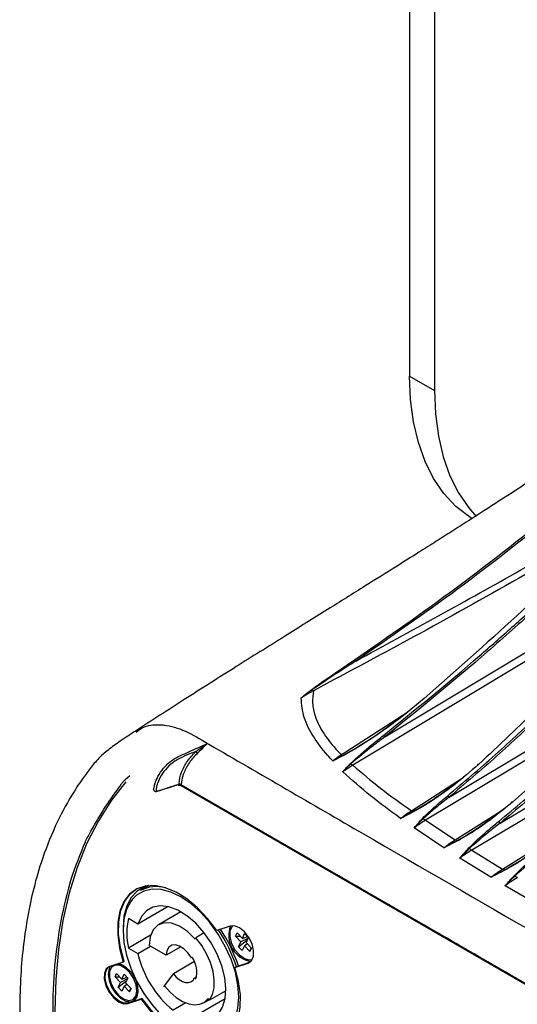
# Model space of a CAD drawing. Extents: x 13.2 to 105.2, y 1.2 to 77.7.
# Drawn here: x 13.3 to 16.1, y 5.4 to 10.9 of the extents above; entities that cross this region are included whole.
import ezdxf

# ---------------------------------------------------------------- set-up
doc = ezdxf.new("R2010")
doc.units = 0
doc.header["$MEASUREMENT"] = 0
doc.layers.get('0').update_dxf_attribs({"linetype": 'CONTINUOUS'})

msp = doc.modelspace()

# ---------------------------------------------------------------- linework, layer by layer
for p, q in [((15.4941, 13.2197), (15.4941, 8.917)), ((15.6319, 13.1401), (15.6319, 8.8374)), ((15.4941, 8.917), (15.6319, 8.8374)), ((15.3562, 6.9139), (16.9991, 7.9001)), ((16.8991, 7.7909), (15.1779, 6.7577)), ((15.7127, 6.579), (16.7594, 7.2072)), ((16.6367, 7.0841), (15.5818, 6.4511)), ((15.9969, 6.4357), (17.1091, 7.0981)), ((15.1143, 6.8149), (15.4792, 7.0493)), ((16.9507, 6.9474), (15.8388, 6.2852)), ((14.3722, 6.8777), (14.3794, 6.8735)), ((15.1779, 6.7577), (15.1229, 6.7205)), ((13.9415, 6.6982), (13.9143, 6.676)), ((15.5036, 6.5045), (15.7911, 6.6892)), ((14.2107, 6.6466), (14.2115, 6.6469)), ((17.416, 4.806), (14.2125, 6.6554)), ((17.4138, 4.8016), (14.2128, 6.6495)), ((15.5818, 6.4511), (15.7471, 6.343)), ((15.7471, 6.343), (16.0014, 6.5044)), ((15.6839, 6.2984), (15.5194, 6.4085)), ((16.0103, 6.1806), (16.2844, 6.3531)), ((15.9448, 6.1353), (15.7729, 6.2413)), ((15.8388, 6.2852), (16.0103, 6.1806)), ((14.0469, 6.0886), (13.9993, 6.0611)), ((16.2005, 5.986), (16.0241, 6.088)), ((14.1538, 5.9716), (13.9854, 5.8744)), ((13.9854, 5.8744), (13.9324, 5.905)), ((14.2237, 5.943), (14.0995, 5.8713)), ((13.9031, 5.855), (13.9031, 5.8475)), ((14.4971, 5.8641), (14.423, 5.8392)), ((14.0557, 5.8129), (13.9324, 5.7417)), ((14.3075, 5.7986), (14.3035, 5.7917)), ((14.3542, 5.8256), (14.3075, 5.7986)), ((14.5272, 5.8074), (14.5356, 5.826)), ((14.5272, 5.8074), (14.5529, 5.8078)), ((14.5569, 5.7761), (14.5272, 5.8074)), ((14.5356, 5.826), (14.5653, 5.7947)), ((14.5958, 5.7956), (14.5569, 5.7761)), ((14.5653, 5.7947), (14.5777, 5.8218)), ((14.5653, 5.7947), (14.5932, 5.8054)), ((14.5777, 5.8218), (14.598, 5.8004)), ((14.598, 5.8004), (14.5857, 5.7732)), ((13.9324, 5.7417), (13.9854, 5.7111)), ((13.9854, 5.7111), (14.0562, 5.7519)), ((14.1431, 5.7017), (14.0477, 5.7568)), ((14.2245, 5.7487), (14.1431, 5.7017)), ((14.5446, 5.7489), (14.5908, 5.7847)), ((14.5446, 5.7489), (14.5569, 5.7761)), ((14.5649, 5.7274), (14.5446, 5.7489)), ((14.5772, 5.7546), (14.5649, 5.7274)), ((14.5772, 5.7546), (14.5921, 5.7664)), ((14.6069, 5.7232), (14.5772, 5.7546)), ((14.5857, 5.7732), (14.6154, 5.7418)), ((14.6069, 5.7232), (14.6138, 5.7435)), ((14.6154, 5.7418), (14.6069, 5.7232)), ((14.2872, 5.6904), (14.2822, 5.6875)), ((14.2872, 5.6904), (14.2822, 5.6875)), ((13.9035, 5.6642), (13.8289, 5.6391)), ((13.8562, 5.6476), (13.8489, 5.6434)), ((13.8614, 5.65), (13.8562, 5.6476)), ((13.9084, 5.6671), (13.9035, 5.6642)), ((14.2991, 5.6664), (14.1822, 5.5989)), ((14.524, 5.6337), (14.5981, 5.6586)), ((14.529, 5.6365), (14.524, 5.6337)), ((14.603, 5.6615), (14.529, 5.6365)), ((14.603, 5.6615), (14.5981, 5.6586)), ((14.6075, 5.6633), (14.603, 5.6615)), ((13.859, 5.5824), (13.8674, 5.601)), ((13.859, 5.5824), (13.8847, 5.5828)), ((13.8887, 5.551), (13.859, 5.5824)), ((13.8674, 5.601), (13.8971, 5.5696)), ((13.8971, 5.5696), (13.9094, 5.5968)), ((13.8971, 5.5696), (13.925, 5.5804)), ((13.9094, 5.5968), (13.9298, 5.5754)), ((13.9298, 5.5754), (13.9174, 5.5482)), ((14.1285, 5.5267), (14.1822, 5.5989)), ((14.3106, 5.5821), (14.2997, 5.5759)), ((14.2997, 5.5759), (14.3064, 5.5691)), ((13.8764, 5.5239), (13.9226, 5.5596)), ((13.8764, 5.5239), (13.8887, 5.551)), ((13.8967, 5.5024), (13.8764, 5.5239)), ((13.9276, 5.5706), (13.8887, 5.551)), ((13.909, 5.5296), (13.8967, 5.5024)), ((13.909, 5.5296), (13.9239, 5.5414)), ((13.9387, 5.4982), (13.909, 5.5296)), ((13.9174, 5.5482), (13.9471, 5.5168)), ((14.129, 5.5261), (14.1335, 5.5322)), ((14.1354, 5.5298), (14.129, 5.5261)), ((13.9387, 5.4982), (13.9456, 5.5185)), ((13.9471, 5.5168), (13.9387, 5.4982)), ((13.9811, 5.4791), (13.986, 5.4968)), ((14.4736, 5.5046), (14.3836, 5.4526)), ((13.9299, 5.4336), (14.0043, 5.4587)), ((13.9348, 5.4364), (13.9299, 5.4336)), ((14.0093, 5.4615), (13.9348, 5.4364)), ((13.9572, 5.4558), (13.9645, 5.4601)), ((14.0043, 5.4587), (14.0093, 5.4615)), ((14.2508, 5.4377), (14.1803, 5.397)), ((14.2686, 5.346), (14.4697, 5.4621)), ((14.3494, 5.4383), (14.3807, 5.4563)), ((14.376, 5.4622), (14.3836, 5.4526))]:
    msp.add_line(p, q)
at = {"flags": 128}
for points in [[(15.841, 8.1251), (15.8258, 8.1348), (15.7509, 8.1937), (15.6845, 8.2652), (15.6274, 8.3487), (15.58, 8.4434), (15.5426, 8.5486), (15.5157, 8.6632), (15.4995, 8.7864), (15.4941, 8.917)], [(15.6319, 8.8374), (15.6374, 8.7068), (15.6536, 8.5836), (15.6805, 8.469), (15.7179, 8.3638), (15.7653, 8.2691), (15.8224, 8.1856), (15.8639, 8.1383)], [(15.8766, 6.7604), (15.8748, 6.761), (15.8732, 6.7612), (15.8719, 6.7608), (15.871, 6.76), (15.8704, 6.7589), (15.8703, 6.7573), (15.8706, 6.7556), (15.8706, 6.7556)], [(13.9192, 6.6651), (13.8382, 6.5619), (13.766, 6.4479), (13.7027, 6.3236), (13.6487, 6.1894), (13.6042, 6.0461), (13.5694, 5.8941), (13.5445, 5.7342), (13.5294, 5.5671), (13.5244, 5.3934), (13.5294, 5.2139), (13.5445, 5.0295), (13.5694, 4.8407), (13.6042, 4.6486), (13.6487, 4.4539), (13.7027, 4.2574), (13.766, 4.06), (13.8382, 3.8626), (13.9192, 3.6659)], [(16.0593, 6.5479), (16.0591, 6.5487), (16.0591, 6.5502), (16.0593, 6.5514), (16.06, 6.5523), (16.0609, 6.5528), (16.0622, 6.553), (16.0636, 6.5527), (16.0652, 6.5521)], [(14.423, 5.8392), (14.3722, 5.9062), (14.3164, 5.9652), (14.2574, 6.0142), (14.1971, 6.0518), (14.1373, 6.0768), (14.0798, 6.0883), (14.0266, 6.0861), (13.9792, 6.0701), (13.9392, 6.041), (13.9078, 5.9995), (13.886, 5.9471), (13.8745, 5.8853), (13.8736, 5.8161), (13.8834, 5.7416), (13.9035, 5.6642)], [(14.0438, 6.0884), (14.0224, 6.0817), (13.9812, 6.0579), (13.9478, 6.0221), (13.9232, 5.9753), (13.9081, 5.9191), (13.9031, 5.855)], [(14.2244, 6.0259), (14.1686, 6.0525), (14.1145, 6.067), (14.0638, 6.0689), (14.0179, 6.0583), (13.9783, 6.0354), (13.9552, 6.0128)], [(13.9084, 5.6671), (13.8883, 5.7445), (13.8785, 5.8189), (13.8794, 5.8881), (13.891, 5.9499), (13.9128, 6.0024), (13.9442, 6.0438), (13.9731, 6.0667)], [(13.9552, 6.0128), (13.9461, 6.001), (13.9225, 5.956), (13.908, 5.9019), (13.9031, 5.8403), (13.908, 5.773), (13.9225, 5.7022), (13.9461, 5.6299), (13.9783, 5.5583), (14.0179, 5.4897), (14.0638, 5.4261), (14.1145, 5.3695), (14.1686, 5.3215), (14.2244, 5.2837), (14.2803, 5.2571), (14.3344, 5.2426), (14.3851, 5.2406), (14.431, 5.2512), (14.4328, 5.2519)], [(14.4328, 5.2519), (14.4706, 5.2741), (14.5028, 5.3085), (14.5264, 5.3535), (14.5409, 5.4076), (14.5458, 5.4692), (14.5409, 5.5365), (14.5264, 5.6074), (14.5028, 5.6797), (14.4706, 5.7512), (14.431, 5.8198), (14.3851, 5.8834), (14.3344, 5.9401), (14.2803, 5.988), (14.2244, 6.0259)], [(14.2686, 5.346), (14.317, 5.3341), (14.3616, 5.3353), (14.4006, 5.3495), (14.4324, 5.3761), (14.4558, 5.4141), (14.4697, 5.4619), (14.4736, 5.5175), (14.4674, 5.5788), (14.4513, 5.6431), (14.4259, 5.708), (14.3923, 5.7706), (14.3519, 5.8285), (14.3063, 5.8794), (14.2573, 5.9211), (14.207, 5.9519), (14.1575, 5.9707), (14.1106, 5.9766), (14.0684, 5.9693), (14.0325, 5.9492), (14.0045, 5.9172), (13.9854, 5.8744)], [(14.3035, 5.7917), (14.2612, 5.8332), (14.2165, 5.8633), (14.1723, 5.8799), (14.1315, 5.8821), (14.0967, 5.8696), (14.07, 5.8433), (14.0534, 5.8049), (14.0477, 5.7568)], [(14.5139, 5.8663), (14.5072, 5.8599), (14.4964, 5.8362), (14.4957, 5.8041), (14.5053, 5.768), (14.5237, 5.7328), (14.5486, 5.7033), (14.5766, 5.6834), (14.6038, 5.6758), (14.6211, 5.6787)], [(14.5981, 5.6586), (14.6168, 5.6721), (14.6272, 5.6964), (14.6281, 5.7286), (14.6192, 5.7647), (14.6016, 5.8004), (14.5776, 5.8313), (14.5499, 5.8539), (14.522, 5.8653), (14.4971, 5.8641)], [(14.3836, 5.4526), (14.3998, 5.4832), (14.4085, 5.521), (14.4095, 5.5645), (14.4027, 5.6118), (14.3883, 5.6609), (14.367, 5.7098), (14.3397, 5.7563), (14.3075, 5.7986)], [(14.2822, 5.6875), (14.2631, 5.7151), (14.2406, 5.7375), (14.2167, 5.7527), (14.1935, 5.7595), (14.173, 5.7572), (14.1569, 5.746), (14.1466, 5.727), (14.1431, 5.7017)], [(13.8289, 5.6391), (13.8101, 5.6256), (13.7997, 5.6013), (13.7989, 5.5691), (13.8078, 5.533), (13.8254, 5.4974), (13.8494, 5.4664), (13.8771, 5.4438), (13.905, 5.4324), (13.9299, 5.4336)], [(13.9348, 5.4364), (13.9099, 5.4353), (13.882, 5.4467), (13.8543, 5.4692), (13.8303, 5.5002), (13.8128, 5.5359), (13.8039, 5.572), (13.8047, 5.6041), (13.8151, 5.6284), (13.8244, 5.6373)], [(13.8318, 5.6401), (13.825, 5.6275), (13.82, 5.5976), (13.825, 5.5619), (13.8394, 5.5247), (13.8615, 5.4905), (13.8886, 5.4635), (13.9175, 5.4468), (13.9446, 5.4425), (13.9667, 5.4512), (13.9811, 5.4717), (13.9862, 5.5016), (13.9862, 5.5016)], [(13.9738, 5.4749), (13.9796, 5.5034), (13.9751, 5.538), (13.9608, 5.5743), (13.9388, 5.6072), (13.9119, 5.6323), (13.8839, 5.6463), (13.8584, 5.6472), (13.8389, 5.6349), (13.8282, 5.6111), (13.8275, 5.579), (13.8371, 5.543), (13.8555, 5.5078), (13.8804, 5.4783), (13.9083, 5.4584), (13.9356, 5.4508), (13.9584, 5.4566), (13.9738, 5.4749)], [(14.0043, 5.4587), (14.0551, 5.3915), (14.1109, 5.3324), (14.17, 5.2833), (14.2304, 5.2456), (14.2903, 5.2206), (14.3478, 5.209), (14.4011, 5.2112), (14.4485, 5.2272), (14.4885, 5.2564), (14.5199, 5.2979), (14.5417, 5.3504), (14.5532, 5.4123), (14.5541, 5.4816), (14.5442, 5.5562), (14.524, 5.6337)], [(14.1822, 5.5989), (14.1981, 5.5811), (14.2152, 5.5668), (14.2328, 5.5566), (14.2499, 5.5509), (14.2659, 5.5501), (14.28, 5.5541), (14.2914, 5.5628), (14.2997, 5.5759)], [(14.1335, 5.5322), (14.1648, 5.497), (14.1984, 5.4679), (14.233, 5.4459), (14.2673, 5.432), (14.3, 5.4266), (14.3297, 5.43), (14.3554, 5.442), (14.376, 5.4622)], [(13.9645, 5.4601), (13.9657, 5.4608), (13.9811, 5.4791)], [(14.46, 5.2336), (14.4534, 5.23), (14.406, 5.2141), (14.3527, 5.2118), (14.2952, 5.2234), (14.2353, 5.2484), (14.1749, 5.2861), (14.1159, 5.3353), (14.0601, 5.3944), (14.0093, 5.4615)]]:
    msp.add_lwpolyline(points, dxfattribs=at)
for centre, radius, start, end in [((15.1802, 7.3273), 0.0164, 26.0831, 60.5899), ((14.9465, 7.167), 0.0119, 52.5607, 66.9049), ((14.9874, 7.2092), 0.0469, 224.2611, 235.6211), ((15.3405, 6.9068), 0.0173, 24.3525, 61.4814), ((14.3526, 6.8649), 0.0556, 214.9255, 228.9121), ((15.1289, 6.8406), 0.0296, 240.4755, 261.3658), ((15.1219, 6.8055), 0.00643, 48.0034, 67.1825), ((15.161, 6.7542), 0.0132, 55.7516, 70.8869), ((15.203, 6.7997), 0.0489, 224.9644, 239.1348), ((14.2188, 6.6361), 0.0163, 62.1318, 108.5284), ((15.6967, 6.5713), 0.0178, 25.6207, 61.3495), ((15.5175, 6.5285), 0.0277, 239.9504, 266.414), ((15.5139, 6.4951), 0.00602, 46.7024, 71.915), ((15.562, 6.4494), 0.0139, 53.4297, 70.587), ((15.6082, 6.4948), 0.0511, 222.0593, 238.9015), ((15.9797, 6.4291), 0.0185, 21.0409, 59.8451), ((15.7608, 6.3663), 0.0271, 239.4691, 267.5469), ((15.7579, 6.3336), 0.00589, 45.7117, 72.6446), ((15.818, 6.2843), 0.0141, 52.4822, 70.2445), ((15.8658, 6.3295), 0.0518, 220.9132, 238.6141), ((16.024, 6.2035), 0.0267, 239.1594, 268.0464), ((16.0213, 6.1712), 0.00585, 45.0663, 72.8844), ((16.0706, 6.1317), 0.0143, 51.9369, 69.9349), ((16.1192, 6.1767), 0.0522, 220.2637, 238.3791), ((14.0881, 5.8932), 0.19, 74.2576, 117.8675), ((14.3219, 5.8234), 0.398, 168.1597, 191.8403), ((14.6356, 5.8115), 0.1458, 158.5093, 260.9878), ((13.785, 5.4011), 0.7838, 17.5666, 34.2712), ((13.7831, 5.3999), 0.7973, 17.6191, 34.0368), ((14.5444, 5.8403), 0.5737, 193.0185, 230.6027), ((14.1669, 5.6093), 0.1452, 343.9445, 33.9825), ((13.8771, 5.6002), 0.0524, 65.4751, 104.0649), ((13.8246, 5.503), 0.1616, 359.5136, 70.7434), ((14.4228, 5.7575), 0.374, 218.1073, 218.2172)]:
    msp.add_arc(centre, radius, start, end)
for points, knots in [([(18.3021, 9.7111), (18.233, 9.6458), (17.8274, 9.2627), (17.2615, 8.7057), (16.5941, 8.0602), (16.0902, 7.5825), (15.7468, 7.2793), (15.5751, 7.1277)], [0, 0, 0, 0, 0.075922, 0.445583, 0.630407, 0.815223, 1, 1, 1, 1]), ([(15.7052, 6.587), (15.7936, 6.662), (15.9705, 6.8121), (16.3136, 7.1328), (16.7331, 7.5504), (17.2254, 8.0702), (17.7123, 8.5984), (18.155, 9.0762), (18.5055, 9.4459), (18.6954, 9.6365), (18.7646, 9.706)], [0, 0, 0, 0, 0.081425, 0.16286, 0.325828, 0.488848, 0.65193, 0.814983, 0.932593, 1, 1, 1, 1]), ([(15.1882, 7.3416), (15.3778, 7.4732), (15.7714, 7.7463), (16.3402, 8.1973), (17.1015, 8.8323), (17.6591, 9.3221), (18.031, 9.6487)], [0, 0, 0, 0, 0.188401, 0.3910597, 0.5938811, 1, 1, 1, 1]), ([(18.0422, 9.6419), (17.6699, 9.3151), (17.1119, 8.8253), (16.3493, 8.1902), (15.7793, 7.7392), (15.3849, 7.4661), (15.1949, 7.3345)], [0, 0, 0, 0, 0.406045, 0.608735, 0.811543, 1, 1, 1, 1]), ([(19.0782, 9.6379), (18.9181, 9.4747), (18.5887, 9.1388), (18.0994, 8.6106), (17.6006, 8.0739), (17.0987, 7.5435), (16.6739, 7.1156), (16.3288, 6.7861), (16.1531, 6.6302), (16.0652, 6.5521)], [0, 0, 0, 0, 0.1591037, 0.3273015, 0.4955019, 0.6637489, 0.8319689, 0.9159469, 1, 1, 1, 1]), ([(17.8154, 9.5686), (17.808, 9.5608), (17.7929, 9.5447), (17.7723, 9.5241), (17.7581, 9.5103), (17.7494, 9.5018), (17.7179, 9.4738), (17.6536, 9.4221), (17.5696, 9.3555), (17.4725, 9.279), (17.3655, 9.1953), (17.261, 9.1148), (17.1529, 9.0323), (17.0466, 8.9519), (16.9416, 8.8731), (16.8431, 8.8002), (16.744, 8.7291), (16.6343, 8.6519), (16.5137, 8.5689), (16.3614, 8.4659), (16.187, 8.3503), (15.998, 8.2272), (15.8464, 8.1299), (15.7298, 8.0555), (15.6381, 7.9974), (15.5369, 7.9334), (15.4057, 7.8508), (15.2369, 7.7451), (15.0285, 7.6149), (14.7895, 7.4657), (14.5239, 7.2994), (14.2474, 7.1249), (14.062, 7.0045), (13.9717, 6.9458)], [0, 0, 0, 0, 0.017373, 0.035721, 0.049994, 0.061731, 0.085487, 0.110996, 0.134011, 0.160162, 0.188409, 0.214705, 0.23855, 0.267928, 0.291415, 0.311541, 0.334116, 0.359459, 0.387681, 0.418872, 0.467581, 0.512805, 0.553731, 0.575753, 0.59621, 0.619414, 0.648548, 0.690856, 0.741188, 0.799041, 0.863586, 0.933554, 1, 1, 1, 1]), ([(18.6915, 9.6115), (18.531, 9.4471), (18.0382, 8.9424), (17.3985, 8.2368), (16.7415, 7.5437), (16.322, 7.125), (15.9783, 6.8044), (15.8013, 6.6542), (15.7127, 6.579)], [0, 0, 0, 0, 0.161926, 0.497136, 0.664803, 0.83244, 0.916175, 1, 1, 1, 1]), ([(15.9889, 6.445), (16.0797, 6.5203), (16.2611, 6.6708), (16.6157, 6.993), (17.0507, 7.414), (17.5624, 7.9404), (18.0687, 8.4772), (18.4958, 8.9303), (18.8598, 9.3102), (19.0575, 9.5064), (19.1634, 9.6115)], [0, 0, 0, 0, 0.081261, 0.162531, 0.325229, 0.487996, 0.650848, 0.813662, 0.900168, 1, 1, 1, 1]), ([(19.1733, 9.6019), (19.0745, 9.504), (18.8768, 9.3082), (18.5128, 8.9286), (18.0787, 8.4686), (17.5718, 7.9325), (17.0598, 7.4058), (16.6245, 6.9839), (16.2694, 6.6617), (16.0878, 6.5111), (15.9969, 6.4357)], [0, 0, 0, 0, 0.093061, 0.186172, 0.348919, 0.511664, 0.674523, 0.837348, 0.918625, 1, 1, 1, 1]), ([(15.1949, 7.3345), (15.502, 7.5022), (16.0222, 7.7864), (16.5286, 8.0791), (16.736, 8.199)], [0, 0, 0, 0, 0.590392, 1, 1, 1, 1]), ([(16.6326, 8.0991), (16.4668, 8.0035), (16.1102, 7.7979), (15.554, 7.4876), (15.1586, 7.2762), (14.9609, 7.1705)], [0, 0, 0, 0, 0.302821, 0.651364, 1, 1, 1, 1]), ([(16.828, 7.7185), (16.6782, 7.5599), (16.4759, 7.3458), (16.1588, 7.0263), (15.9904, 6.8676), (15.8766, 6.7604)], [0, 0, 0, 0, 0.480982, 0.64933, 1, 1, 1, 1]), ([(15.3487, 6.922), (15.5277, 7.0671), (15.7373, 7.2371), (16.0038, 7.4706), (16.0949, 7.5521), (16.1562, 7.607)], [0, 0, 0, 0, 0.656055, 0.768352, 1, 1, 1, 1]), ([(16.1657, 7.5995), (16.0743, 7.5178), (15.8088, 7.2806), (15.5354, 7.0591), (15.3562, 6.9139)], [0, 0, 0, 0, 0.34446, 1, 1, 1, 1]), ([(14.9512, 7.178), (15.0076, 7.2181), (15.0851, 7.273), (15.1663, 7.327), (15.1882, 7.3416)], [0, 0, 0, 0, 0.729432, 1, 1, 1, 1]), ([(15.1949, 7.3345), (15.1727, 7.3203), (15.0907, 7.2681), (15.0115, 7.2151), (14.9538, 7.1765)], [0, 0, 0, 0, 0.270748, 1, 1, 1, 1]), ([(14.8919, 7.1298), (14.8922, 7.1301), (14.9115, 7.1463), (14.9315, 7.1623), (14.9512, 7.178)], [0, 0, 0, 0, 0.016321, 1, 1, 1, 1]), ([(14.9538, 7.1765), (14.9375, 7.1646), (14.917, 7.1495), (14.8967, 7.1336), (14.8922, 7.1301), (14.8919, 7.1298)], [0, 0, 0, 0, 0.776041, 0.983617, 1, 1, 1, 1]), ([(14.9609, 7.1705), (14.9547, 7.1671), (14.9314, 7.1542), (14.9086, 7.1402), (14.8919, 7.1298)], [0, 0, 0, 0, 0.26516, 1, 1, 1, 1]), ([(14.9609, 7.1705), (14.9577, 7.1474), (14.9513, 7.1006), (14.9684, 7.0193), (15.015, 6.929), (15.0723, 6.8589), (15.1081, 6.8214), (15.1143, 6.8149)], [0, 0, 0, 0, 0.184196, 0.373186, 0.652589, 0.939519, 1, 1, 1, 1]), ([(15.067, 6.7808), (15.0571, 6.7915), (15.0174, 6.8344), (14.9574, 6.9132), (14.9019, 7.0196), (14.8952, 7.0935), (14.8919, 7.1298)], [0, 0, 0, 0, 0.099902, 0.399908, 0.705355, 1, 1, 1, 1]), ([(15.5751, 7.1277), (15.5468, 7.1039), (15.475, 7.0437), (15.3516, 6.9522), (15.2318, 6.8689), (15.1526, 6.8249), (15.1262, 6.8102)], [0, 0, 0, 0, 0.205987, 0.523121, 0.841183, 1, 1, 1, 1]), ([(15.1244, 6.8114), (15.15, 6.8261), (15.2781, 6.8996), (15.399, 6.9859), (15.4916, 7.0589), (15.4956, 7.062)], [0, 0, 0, 0, 0.192765, 0.965588, 1, 1, 1, 1]), ([(13.9719, 6.9462), (13.944, 6.928), (13.8942, 6.8954), (13.831, 6.8507), (13.7917, 6.8184), (13.7546, 6.7831), (13.7214, 6.7394), (13.6689, 6.6704), (13.6017, 6.5658), (13.5224, 6.4173), (13.451, 6.2348), (13.4016, 6.0593), (13.3692, 5.9012), (13.3463, 5.7403), (13.3319, 5.5665), (13.3273, 5.3637), (13.3373, 5.1349), (13.365, 4.8823), (13.4099, 4.6196), (13.4664, 4.3781), (13.5267, 4.1706), (13.5792, 4.0123), (13.6222, 3.8932), (13.6599, 3.7938), (13.7, 3.6937), (13.7458, 3.5777), (13.8123, 3.4537), (13.8844, 3.3596), (13.9545, 3.287), (14.0165, 3.2348), (14.0708, 3.201), (14.1039, 3.1818), (14.114, 3.1759)], [0, 0, 0, 0, 0.021643, 0.038726, 0.046212, 0.053458, 0.074207, 0.094741, 0.126484, 0.185313, 0.247727, 0.294871, 0.336788, 0.378221, 0.422959, 0.470256, 0.528845, 0.587303, 0.646799, 0.708678, 0.750014, 0.785612, 0.814394, 0.829527, 0.852242, 0.881871, 0.907615, 0.937655, 0.954134, 0.971927, 0.991456, 1, 1, 1, 1]), ([(13.9749, 6.9408), (13.9899, 6.9521), (14.03, 6.9822), (14.0852, 6.9814), (14.1198, 6.9809)], [0, 0, 0, 0, 0.3747842, 1, 1, 1, 1]), ([(14.1198, 6.9809), (14.1234, 6.9806), (14.1645, 6.9769), (14.2492, 6.9517), (14.331, 6.9024), (14.3721, 6.8777)], [0, 0, 0, 0, 0.046542, 0.520557, 1, 1, 1, 1]), ([(15.1653, 6.7667), (15.2035, 6.8011), (15.2618, 6.8537), (15.3264, 6.9044), (15.3487, 6.922)], [0, 0, 0, 0, 0.655018, 1, 1, 1, 1]), ([(15.3562, 6.9139), (15.3336, 6.8971), (15.2683, 6.8483), (15.2079, 6.798), (15.1684, 6.7651)], [0, 0, 0, 0, 0.345324, 1, 1, 1, 1]), ([(14.2133, 6.6497), (14.2079, 6.648), (14.1916, 6.6427), (14.1571, 6.6317), (14.1226, 6.6208), (14.0957, 6.612), (14.0857, 6.6091), (14.0801, 6.6104), (14.0759, 6.6139), (14.0737, 6.6196), (14.0742, 6.6289), (14.0766, 6.6404), (14.0823, 6.6626), (14.0967, 6.6975), (14.1271, 6.7428), (14.1746, 6.7885), (14.2438, 6.8205), (14.3107, 6.8501), (14.357, 6.8709), (14.3721, 6.8777)], [0, 0, 0, 0, 0.031736, 0.095205, 0.200217, 0.235182, 0.24881, 0.261864, 0.274977, 0.28933, 0.302372, 0.327345, 0.352169, 0.422604, 0.513661, 0.608959, 0.731175, 0.911746, 1, 1, 1, 1]), ([(14.307, 6.833), (14.2723, 6.8196), (14.2291, 6.8029), (14.1721, 6.7667), (14.1373, 6.7341), (14.1083, 6.6915), (14.0947, 6.6586), (14.0892, 6.6378), (14.0871, 6.6276), (14.0865, 6.6204), (14.088, 6.6168), (14.0907, 6.6146), (14.0943, 6.6137), (14.1032, 6.6159), (14.1346, 6.6269), (14.1729, 6.6385), (14.2053, 6.6489), (14.2136, 6.6516)], [0, 0, 0, 0, 0.249472, 0.309918, 0.421924, 0.528906, 0.611633, 0.640784, 0.669934, 0.680555, 0.691286, 0.701127, 0.711116, 0.721717, 0.765229, 0.939274, 1, 1, 1, 1]), ([(14.2136, 6.6516), (14.2137, 6.6531), (14.2149, 6.6742), (14.2251, 6.7178), (14.2575, 6.7811), (14.2905, 6.8157), (14.307, 6.833)], [0, 0, 0, 0, 0.024228, 0.347135, 0.67364, 1, 1, 1, 1]), ([(14.307, 6.833), (14.3168, 6.84), (14.3362, 6.8537), (14.3564, 6.8678), (14.3684, 6.8753), (14.3714, 6.8772), (14.3723, 6.8776), (14.3724, 6.8776)], [0, 0, 0, 0, 0.43455, 0.856348, 0.961574, 0.997731, 1, 1, 1, 1]), ([(14.3725, 6.8775), (14.3703, 6.8758), (14.3592, 6.8671), (14.3423, 6.8486), (14.3242, 6.8309), (14.316, 6.8229)], [0, 0, 0, 0, 0.117751, 0.602286, 1, 1, 1, 1]), ([(14.3794, 6.8735), (14.6655, 6.7074), (15.5926, 6.1693), (16.6669, 5.5498), (17.4575, 5.0961), (17.5981, 5.0154)], [0, 0, 0, 0, 0.268511, 0.869966, 1, 1, 1, 1]), ([(14.316, 6.8229), (14.3002, 6.8065), (14.2685, 6.7737), (14.2448, 6.7274), (14.2307, 6.6862), (14.2282, 6.6656), (14.2264, 6.6506)], [0, 0, 0, 0, 0.326262, 0.652502, 0.747923, 1, 1, 1, 1]), ([(15.067, 6.7808), (15.0708, 6.7837), (15.0863, 6.7958), (15.1023, 6.8067), (15.1143, 6.8149)], [0, 0, 0, 0, 0.247311, 1, 1, 1, 1]), ([(15.067, 6.7808), (15.0673, 6.7809), (15.0682, 6.7815), (15.0697, 6.7822), (15.0884, 6.7925), (15.1067, 6.8021), (15.1244, 6.8114)], [0, 0, 0, 0, 0.016724, 0.049368, 0.076632, 1, 1, 1, 1]), ([(15.1262, 6.8102), (15.1074, 6.8009), (15.0879, 6.7913), (15.0683, 6.7814), (15.0673, 6.7809), (15.067, 6.7808)], [0, 0, 0, 0, 0.950669, 0.983353, 1, 1, 1, 1]), ([(15.1229, 6.7205), (15.1231, 6.7207), (15.1368, 6.7362), (15.1512, 6.7516), (15.1653, 6.7667)], [0, 0, 0, 0, 0.015122, 1, 1, 1, 1]), ([(15.1684, 6.7651), (15.1532, 6.7506), (15.1379, 6.7359), (15.1231, 6.7207), (15.1229, 6.7205)], [0, 0, 0, 0, 0.984784, 1, 1, 1, 1]), ([(15.1779, 6.7577), (15.2287, 6.7141), (15.3305, 6.6266), (15.4458, 6.5453), (15.5036, 6.5045)], [0, 0, 0, 0, 0.4988509, 1, 1, 1, 1]), ([(15.8766, 6.7604), (15.8326, 6.7227), (15.7445, 6.647), (15.6238, 6.5603), (15.5443, 6.5146), (15.518, 6.4995)], [0, 0, 0, 0, 0.399118, 0.801052, 1, 1, 1, 1]), ([(13.9143, 6.676), (13.9101, 6.6716), (13.9016, 6.6627), (13.8936, 6.6531), (13.8896, 6.6483)], [0, 0, 0, 0, 0.499765, 1, 1, 1, 1]), ([(15.4442, 6.4614), (15.3872, 6.5029), (15.273, 6.5861), (15.173, 6.6757), (15.1229, 6.7205)], [0, 0, 0, 0, 0.499109, 1, 1, 1, 1]), ([(15.5157, 6.5009), (15.5414, 6.5158), (15.64, 6.5734), (15.7275, 6.6404), (15.7923, 6.6899)], [0, 0, 0, 0, 0.260156, 1, 1, 1, 1]), ([(13.7242, 6.391), (13.7515, 6.4379), (13.8036, 6.5273), (13.8627, 6.6081), (13.8909, 6.6466)], [0, 0, 0, 0, 0.5242341, 1, 1, 1, 1]), ([(14.2081, 6.6467), (14.2088, 6.6465), (14.2098, 6.6464), (14.2104, 6.6467), (14.2106, 6.6468)], [0, 0, 0, 0, 0.760944, 1, 1, 1, 1]), ([(14.2106, 6.6468), (14.2111, 6.647), (14.2123, 6.6473), (14.2134, 6.649), (14.2135, 6.6507), (14.2136, 6.6516)], [0, 0, 0, 0, 0.270834, 0.635382, 1, 1, 1, 1]), ([(14.2115, 6.6469), (14.2116, 6.6469), (14.2124, 6.6469), (14.2153, 6.6466), (14.2199, 6.6458), (14.2229, 6.6444), (14.2243, 6.6438)], [0, 0, 0, 0, 0.0075114, 0.1731345, 0.6351683, 1, 1, 1, 1]), ([(14.2264, 6.6506), (14.2262, 6.6489), (14.2259, 6.6462), (14.2247, 6.6444), (14.2243, 6.6438)], [0, 0, 0, 0, 0.628274, 1, 1, 1, 1]), ([(17.4143, 4.8026), (17.3281, 4.8529), (17.175, 4.9421), (16.9551, 5.07), (16.7546, 5.1866), (16.5541, 5.3029), (16.3535, 5.4191), (16.153, 5.5352), (15.9524, 5.6511), (15.7519, 5.7669), (15.5513, 5.8825), (15.3508, 5.998), (15.1502, 6.1133), (14.9497, 6.2285), (14.7491, 6.3435), (14.5168, 6.4766), (14.3418, 6.5766), (14.2337, 6.6383), (14.2243, 6.6438)], [0, 0, 0, 0, 0.08106, 0.143927, 0.206795, 0.269662, 0.332529, 0.395396, 0.458263, 0.52113, 0.583997, 0.646864, 0.709731, 0.772599, 0.835466, 0.898333, 0.991082, 1, 1, 1, 1]), ([(15.5666, 6.4625), (15.5906, 6.4858), (15.6342, 6.528), (15.6832, 6.5687), (15.7052, 6.587)], [0, 0, 0, 0, 0.552564, 1, 1, 1, 1]), ([(15.7127, 6.579), (15.6904, 6.5616), (15.6407, 6.5228), (15.5953, 6.4827), (15.5702, 6.4606)], [0, 0, 0, 0, 0.4479268, 1, 1, 1, 1]), ([(15.7596, 6.3392), (15.7854, 6.3542), (15.8791, 6.4085), (15.9614, 6.4726), (16.021, 6.5191)], [0, 0, 0, 0, 0.275603, 1, 1, 1, 1]), ([(16.0652, 6.5521), (15.9934, 6.4933), (15.899, 6.416), (15.7885, 6.3529), (15.762, 6.3378)], [0, 0, 0, 0, 0.760087, 1, 1, 1, 1]), ([(15.4442, 6.4614), (15.4521, 6.4677), (15.4716, 6.483), (15.4917, 6.4965), (15.5036, 6.5045)], [0, 0, 0, 0, 0.409458, 1, 1, 1, 1]), ([(15.4442, 6.4614), (15.4445, 6.4616), (15.4451, 6.4619), (15.4465, 6.4628), (15.4699, 6.476), (15.4932, 6.4886), (15.5157, 6.5009)], [0, 0, 0, 0, 0.013244, 0.026389, 0.060753, 1, 1, 1, 1]), ([(15.518, 6.4995), (15.4939, 6.4872), (15.4696, 6.4746), (15.4451, 6.4619), (15.4445, 6.4616), (15.4442, 6.4614)], [0, 0, 0, 0, 0.97375, 0.986829, 1, 1, 1, 1]), ([(15.5194, 6.4085), (15.5195, 6.4087), (15.5346, 6.4268), (15.5507, 6.4448), (15.5666, 6.4625)], [0, 0, 0, 0, 0.012777, 1, 1, 1, 1]), ([(15.5702, 6.4606), (15.5552, 6.4457), (15.5381, 6.4287), (15.5217, 6.4111), (15.5196, 6.4087), (15.5194, 6.4085)], [0, 0, 0, 0, 0.867891, 0.987133, 1, 1, 1, 1]), ([(15.5818, 6.4511), (15.563, 6.4391), (15.5419, 6.4256), (15.5216, 6.4102), (15.5194, 6.4085)], [0, 0, 0, 0, 0.888329, 1, 1, 1, 1]), ([(15.8228, 6.2976), (15.8551, 6.3286), (15.9073, 6.3786), (15.9665, 6.4267), (15.9889, 6.445)], [0, 0, 0, 0, 0.620564, 1, 1, 1, 1]), ([(15.9969, 6.4357), (15.9742, 6.4182), (15.9145, 6.3723), (15.8602, 6.3249), (15.8266, 6.2955)], [0, 0, 0, 0, 0.3798, 1, 1, 1, 1]), ([(13.6927, 6.3301), (13.6929, 6.3304), (13.7029, 6.3511), (13.7136, 6.3712), (13.7242, 6.391)], [0, 0, 0, 0, 0.0140694, 1, 1, 1, 1]), ([(15.6839, 6.2984), (15.6934, 6.3056), (15.7142, 6.3214), (15.7355, 6.3354), (15.7471, 6.343)], [0, 0, 0, 0, 0.45746, 1, 1, 1, 1]), ([(16.0231, 6.1768), (16.0489, 6.1918), (16.1415, 6.2454), (16.224, 6.3079), (16.2835, 6.353)], [0, 0, 0, 0, 0.279359, 1, 1, 1, 1]), ([(16.2894, 6.3567), (16.2298, 6.3097), (16.1471, 6.2444), (16.0521, 6.1905), (16.0255, 6.1754)], [0, 0, 0, 0, 0.72015, 1, 1, 1, 1]), ([(13.6927, 6.3301), (13.6646, 6.2626), (13.6082, 6.127), (13.5741, 5.9708), (13.557, 5.8923)], [0, 0, 0, 0, 0.497982, 1, 1, 1, 1]), ([(15.6839, 6.2984), (15.6842, 6.2985), (15.6881, 6.3007), (15.7133, 6.3144), (15.7382, 6.3278), (15.7596, 6.3392)], [0, 0, 0, 0, 0.012463, 0.154, 1, 1, 1, 1]), ([(15.762, 6.3378), (15.7363, 6.3248), (15.7102, 6.3116), (15.6842, 6.2985), (15.6839, 6.2984)], [0, 0, 0, 0, 0.987611, 1, 1, 1, 1]), ([(15.7729, 6.2413), (15.7731, 6.2415), (15.7892, 6.2603), (15.8061, 6.2791), (15.8228, 6.2976)], [0, 0, 0, 0, 0.012154, 1, 1, 1, 1]), ([(15.8266, 6.2955), (15.8114, 6.2805), (15.7935, 6.2629), (15.776, 6.2446), (15.7731, 6.2415), (15.7729, 6.2413)], [0, 0, 0, 0, 0.835222, 0.987755, 1, 1, 1, 1]), ([(16.0755, 6.1451), (16.0954, 6.1647), (16.1356, 6.204), (16.2023, 6.2605), (16.2487, 6.2977), (16.2715, 6.3159)], [0, 0, 0, 0, 0.33527, 0.672954, 1, 1, 1, 1]), ([(16.2797, 6.3053), (16.2565, 6.2879), (16.1859, 6.2348), (16.1222, 6.1799), (16.0794, 6.1429)], [0, 0, 0, 0, 0.327422, 1, 1, 1, 1]), ([(15.8388, 6.2852), (15.8198, 6.2733), (15.7977, 6.2594), (15.7761, 6.2436), (15.7729, 6.2413)], [0, 0, 0, 0, 0.854253, 1, 1, 1, 1]), ([(15.9448, 6.1353), (15.9631, 6.1486), (15.9849, 6.1644), (16.0068, 6.1784), (16.0103, 6.1806)], [0, 0, 0, 0, 0.842149, 1, 1, 1, 1]), ([(15.9448, 6.1353), (15.9451, 6.1355), (15.9496, 6.1379), (15.9758, 6.1518), (16.0016, 6.1654), (16.0231, 6.1768)], [0, 0, 0, 0, 0.012073, 0.174684, 1, 1, 1, 1]), ([(16.0255, 6.1754), (15.9989, 6.162), (15.9721, 6.1486), (15.9451, 6.1355), (15.9448, 6.1353)], [0, 0, 0, 0, 0.988005, 1, 1, 1, 1]), ([(16.0241, 6.088), (16.0243, 6.0882), (16.0411, 6.1072), (16.0584, 6.1262), (16.0755, 6.1451)], [0, 0, 0, 0, 0.011928, 1, 1, 1, 1]), ([(16.0794, 6.1429), (16.0641, 6.128), (16.0457, 6.11), (16.0275, 6.0915), (16.0243, 6.0882), (16.0241, 6.088)], [0, 0, 0, 0, 0.822203, 0.987988, 1, 1, 1, 1]), ([(16.0918, 6.1322), (16.0728, 6.1204), (16.05, 6.1064), (16.0276, 6.0905), (16.0241, 6.088)], [0, 0, 0, 0, 0.840093, 1, 1, 1, 1]), ([(13.557, 5.8923), (13.544, 5.8104), (13.518, 5.6464), (13.5093, 5.3796), (13.521, 5.102), (13.5485, 4.9088), (13.5623, 4.8123)], [0, 0, 0, 0, 0.250786, 0.501787, 0.751342, 1, 1, 1, 1])]:
    msp.add_open_spline(points, degree=3, knots=knots)

doc.saveas('drawing.dxf')
